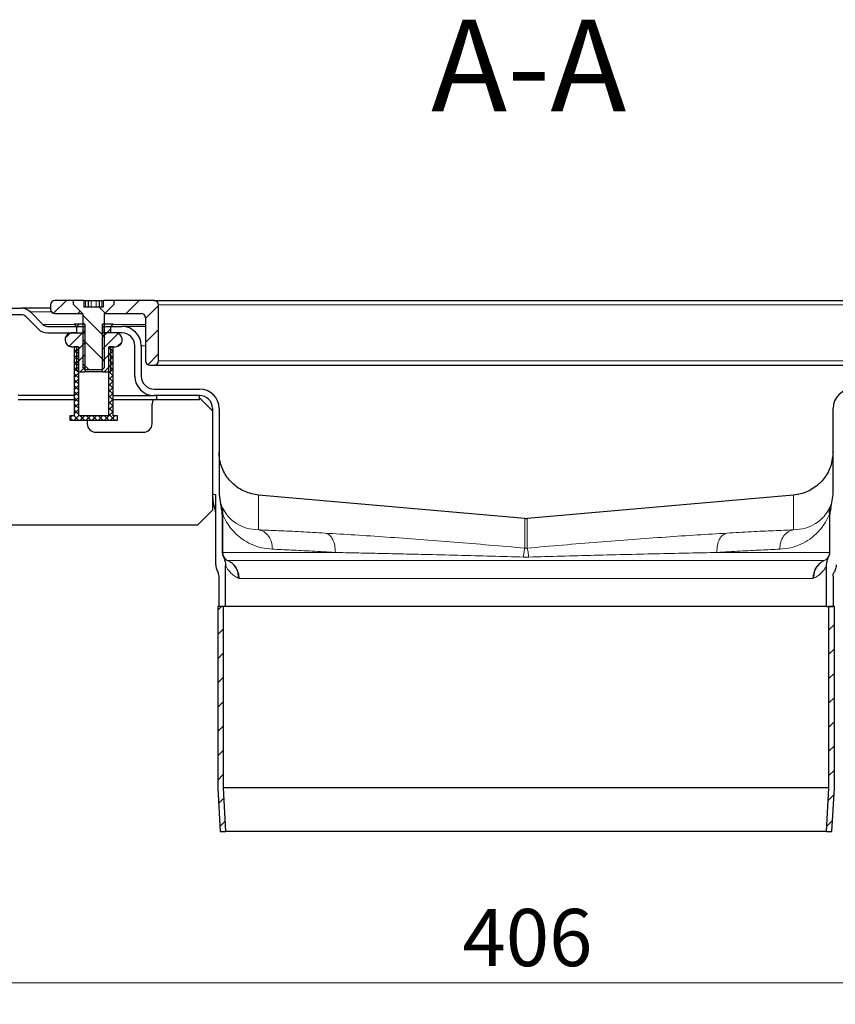
# Model space of a CAD drawing. Units: millimetres. Extents: x 0 to 420, y 0 to 297.
# Drawn here: x 250 to 288, y 207 to 253 of the extents above; entities that cross this region are included whole.
import ezdxf

# ---------------------------------------------------------------- set-up
doc = ezdxf.new("R2010")
doc.units = ezdxf.units.MM
doc.styles.add('SLDTEXTSTYLE0', font='TXT', dxfattribs={"width": 0.605})
doc.dimstyles.new('SLDDIMSTYLE1', dxfattribs={"dimtxt": 2.568319, "dimasz": 2.5, "dimexe": 0, "dimexo": 0.0625, "dimgap": 0.64208, "dimtad": 1, "dimdec": 0, "dimlfac": 5, "dimrnd": 1e-09, "dimzin": 12, "dimdsep": 46, "dimtxsty": 'SLDTEXTSTYLE0', "dimsah": 1, "dimcen": 0.09, "dimadec": 0, "dimazin": 3, "dimtfac": 1, "dimtdec": 3, "dimtofl": 0, "dimtmove": 0, "dimatfit": 3, "dimfxl": 1, "dimfrac": 2, "dimtolj": 1, "dimtzin": 12, "dimarcsym": 0})

# ---------------------------------------------------------------- blocks, each defined once
blk = doc.blocks.new('_D_7')
at = {"color": 7, "linetype": 'Continuous', "lineweight": 0}
for p, q in [((232.615, 215.655), (232.615, 207.064)), ((313.85, 215.655), (313.85, 207.064)), ((232.615, 208.064), (313.85, 208.064))]:
    blk.add_line(p, q, dxfattribs=at)
at = {"color": 7, "linetype": 'Continuous', "lineweight": 18}
for points in [[(232.615, 208.064), (235.115, 207.689), (235.115, 208.439)], [(313.85, 208.064), (311.35, 208.439), (311.35, 207.689)]]:
    blk.add_solid(points, dxfattribs=at)
at = {"color": 7, "linetype": 'Continuous', "lineweight": 18, "insert": (270.293, 211.475), "char_height": 2.6458, "attachment_point": 1, "style": 'SLDTEXTSTYLE0'}
blk.add_mtext('406', dxfattribs=at)

msp = doc.modelspace()

# ---------------------------------------------------------------- hatches: boundary and pattern name
at = {"linetype": 'Continuous', "lineweight": 18}
h = msp.add_hatch(dxfattribs=at)
h.set_pattern_fill('ANSI31', scale=0.25, style=0)
edge = h.paths.add_edge_path(flags=0)
edge.add_arc((251.4324, 239.224), 0.2, 180, 270)
edge.add_line((251.4324, 239.024), (252.7124, 239.024))
edge.add_line((252.7124, 239.024), (252.2894, 239.447))
edge.add_line((252.2894, 239.447), (252.2894, 239.624))
edge.add_line((252.2894, 239.624), (251.4324, 239.624))
edge.add_arc((251.4324, 239.424), 0.2, 90, 180)
edge.add_line((251.2324, 239.424), (251.2324, 239.224))
h = msp.add_hatch(dxfattribs=at)
h.set_pattern_fill('ANSI31', scale=0.25, angle=90, style=0)
h.paths.add_polyline_path([(254.1754, 239.447), (254.1754, 239.624), (253.6894, 239.624), (253.6894, 239.324), (252.7754, 239.324), (252.7754, 239.624), (252.2894, 239.624), (252.2894, 239.447), (252.7324, 239.004), (252.7324, 236.5221), (252.8305, 236.424), (253.6342, 236.424), (253.7324, 236.5221), (253.7324, 239.004)], flags=0)
h = msp.add_hatch(dxfattribs=at)
h.set_pattern_fill('ANSI31', scale=0.25, style=0)
edge = h.paths.add_edge_path(flags=0)
edge.add_arc((255.4324, 238.824), 0.2, 0, 90, ccw=False)
edge.add_line((255.6324, 238.824), (255.6324, 236.824))
edge.add_arc((255.8324, 236.824), 0.2, 180, 270)
edge.add_line((255.8324, 236.624), (256.0324, 236.624))
edge.add_arc((256.0324, 236.824), 0.2, 270, 360)
edge.add_line((256.2324, 236.824), (256.2324, 239.424))
edge.add_arc((256.0324, 239.424), 0.2, 0, 90)
edge.add_line((256.0324, 239.624), (254.1754, 239.624))
edge.add_line((254.1754, 239.624), (254.1754, 239.447))
edge.add_line((254.1754, 239.447), (253.7524, 239.024))
edge.add_line((253.7524, 239.024), (255.4324, 239.024))
h = msp.add_hatch(dxfattribs=at)
h.set_pattern_fill('ANSI31', scale=0.125, style=0)
edge = h.paths.add_edge_path(flags=0)
edge.add_line((252.819, 236.324), (252.819, 238.524))
edge.add_line((252.819, 238.524), (252.3324, 238.524))
edge.add_line((252.3324, 238.524), (252.4324, 238.424))
edge.add_line((252.4324, 238.424), (252.4324, 238.124))
edge.add_line((252.4324, 238.124), (252.2324, 238.124))
edge.add_spline(control_points=[(252.2324, 238.124), (252.1966, 238.124), (252.1603, 238.1179), (252.1265, 238.106), (252.0927, 238.0942), (252.0605, 238.0763), (252.0325, 238.0539), (252.0045, 238.0316), (251.98, 238.004), (251.9611, 237.9737), (251.9421, 237.9433), (251.9281, 237.9092), (251.9202, 237.8743), (251.9123, 237.8394), (251.9104, 237.8026), (251.9146, 237.767), (251.9187, 237.7314), (251.9291, 237.6961), (251.9447, 237.6639), (251.9604, 237.6317), (251.9819, 237.6017), (252.0074, 237.5766), (252.0328, 237.5514), (252.063, 237.5302), (252.0953, 237.5149), (252.1277, 237.4995), (252.1632, 237.4896), (252.1988, 237.4858), (252.2099, 237.4846), (252.2212, 237.484), (252.2324, 237.484)], knot_values=[0, 0, 0, 0, 0.0005372, 0.0005372, 0.0005372, 0.0010745, 0.0010745, 0.0010745, 0.0016117, 0.0016117, 0.0016117, 0.0021489, 0.0021489, 0.0021489, 0.0026862, 0.0026862, 0.0026862, 0.0032234, 0.0032234, 0.0032234, 0.0037606, 0.0037606, 0.0037606, 0.0042979, 0.0042979, 0.0042979, 0.0048351, 0.0048351, 0.0048351, 0.0050013, 0.0050013, 0.0050013, 0.0050013], weights=[1, 1, 1, 1, 1, 1, 1, 1, 1, 1, 1, 1, 1, 1, 1, 1, 1, 1, 1, 1, 1, 1, 1, 1, 1, 1, 1, 1, 1, 1, 1], degree=3, periodic=0)
edge.add_line((252.2324, 237.484), (252.4324, 237.484))
edge.add_line((252.4324, 237.484), (252.4324, 236.424))
edge.add_arc((252.5324, 236.424), 0.1, 180, 270)
edge.add_line((252.5324, 236.324), (252.819, 236.324))
h = msp.add_hatch(dxfattribs=at)
h.set_pattern_fill('ANSI31', scale=0.125, style=0)
edge = h.paths.add_edge_path(flags=0)
edge.add_line((253.6458, 238.524), (253.6458, 236.324))
edge.add_line((253.6458, 236.324), (253.9324, 236.324))
edge.add_arc((253.9324, 236.424), 0.1, 270, 360)
edge.add_line((254.0324, 236.424), (254.0324, 237.484))
edge.add_line((254.0324, 237.484), (254.2324, 237.484))
edge.add_spline(control_points=[(254.2324, 237.484), (254.2682, 237.484), (254.3045, 237.4902), (254.3383, 237.5021), (254.3721, 237.5139), (254.4043, 237.5318), (254.4323, 237.5542), (254.4603, 237.5765), (254.4848, 237.6041), (254.5037, 237.6344), (254.5227, 237.6648), (254.5367, 237.6989), (254.5446, 237.7338), (254.5525, 237.7687), (254.5544, 237.8055), (254.5503, 237.8411), (254.5461, 237.8767), (254.5358, 237.912), (254.5201, 237.9442), (254.5044, 237.9764), (254.4829, 238.0063), (254.4575, 238.0315), (254.432, 238.0567), (254.4018, 238.0779), (254.3695, 238.0932), (254.3371, 238.1085), (254.3016, 238.1185), (254.266, 238.1223), (254.2549, 238.1235), (254.2436, 238.124), (254.2324, 238.124)], knot_values=[0, 0, 0, 0, 0.0005372, 0.0005372, 0.0005372, 0.0010745, 0.0010745, 0.0010745, 0.0016117, 0.0016117, 0.0016117, 0.0021489, 0.0021489, 0.0021489, 0.0026862, 0.0026862, 0.0026862, 0.0032234, 0.0032234, 0.0032234, 0.0037606, 0.0037606, 0.0037606, 0.0042979, 0.0042979, 0.0042979, 0.0048351, 0.0048351, 0.0048351, 0.0050013, 0.0050013, 0.0050013, 0.0050013], weights=[1, 1, 1, 1, 1, 1, 1, 1, 1, 1, 1, 1, 1, 1, 1, 1, 1, 1, 1, 1, 1, 1, 1, 1, 1, 1, 1, 1, 1, 1, 1], degree=3, periodic=0)
edge.add_line((254.2324, 238.124), (254.0324, 238.124))
edge.add_line((254.0324, 238.124), (254.0324, 238.424))
edge.add_line((254.0324, 238.424), (254.1324, 238.524))
edge.add_line((254.1324, 238.524), (253.6458, 238.524))
h = msp.add_hatch(dxfattribs=at)
h.set_pattern_fill('ANSI37', scale=0.0625, angle=90, style=0)
h.paths.add_polyline_path([(252.5324, 237.484), (252.3324, 237.484), (252.3324, 234.284), (252.1324, 234.284), (252.1324, 234.084), (254.3324, 234.084), (254.3324, 234.284), (254.1324, 234.284), (254.1324, 237.484), (253.9324, 237.484), (253.9324, 234.284), (252.5324, 234.284)], flags=0)
h = msp.add_hatch(dxfattribs=at)
h.set_pattern_fill('ANSI31', scale=0.25, style=0)
h.paths.add_polyline_path([(259.3327, 215.064), (259.2224, 217.0709), (259.2224, 225.464), (258.9724, 225.464), (258.9724, 217.064), (259.0824, 215.064)], flags=0)
h = msp.add_hatch(dxfattribs=at)
h.set_pattern_fill('ANSI31', scale=0.25, style=0)
h.paths.add_polyline_path([(287.2424, 217.0709), (287.132, 215.064), (287.3824, 215.064), (287.4924, 217.064), (287.4924, 225.464), (287.2424, 225.464)], flags=0)

# ---------------------------------------------------------------- linework, layer by layer
at = {"color": 7, "linetype": 'Continuous', "lineweight": 25}
for p, q in [((252.2894, 239.624), (251.4324, 239.624)), ((252.2894, 239.624), (252.2894, 239.447)), ((252.7754, 239.624), (252.2894, 239.624)), ((252.7754, 239.624), (252.7754, 239.324)), ((252.7754, 239.624), (252.86, 239.624)), ((252.86, 239.624), (252.985, 239.624)), ((252.985, 239.324), (252.985, 239.624)), ((252.985, 239.624), (253.1223, 239.624)), ((253.1223, 239.624), (253.3424, 239.624)), ((253.3424, 239.624), (253.4797, 239.624)), ((253.4797, 239.624), (253.4797, 239.324)), ((253.4797, 239.624), (253.6047, 239.624)), ((253.6047, 239.624), (253.6894, 239.624)), ((253.6894, 239.324), (253.6894, 239.624)), ((254.1754, 239.624), (253.6894, 239.624)), ((254.1754, 239.447), (254.1754, 239.624)), ((256.0324, 239.624), (254.1754, 239.624)), ((256.0324, 239.624), (290.4324, 239.624)), ((246.2324, 239.264), (249.8838, 239.264)), ((251.2324, 239.264), (249.8838, 239.264)), ((251.2324, 239.424), (251.2324, 239.224)), ((252.2894, 239.447), (252.7324, 239.004)), ((252.2894, 239.447), (252.7124, 239.024)), ((252.7754, 239.324), (253.6894, 239.324)), ((253.7324, 239.004), (254.1754, 239.447)), ((253.7524, 239.024), (254.1754, 239.447)), ((256.2324, 236.824), (256.2324, 239.424)), ((249.8838, 238.964), (246.2324, 238.964)), ((250.6724, 238.2997), (250.096, 238.8761)), ((250.3081, 239.0883), (250.8845, 238.5119)), ((251.4324, 239.024), (252.7124, 239.024)), ((252.7324, 239.004), (252.7324, 236.5221)), ((253.7324, 236.5221), (253.7324, 239.004)), ((253.7524, 239.024), (255.4324, 239.024)), ((255.6324, 238.824), (255.6324, 236.824)), ((251.0966, 238.424), (252.8224, 238.424)), ((252.3324, 238.524), (252.4324, 238.424)), ((252.819, 238.524), (252.3324, 238.524)), ((252.4324, 238.424), (252.4324, 238.124)), ((252.819, 238.524), (252.819, 236.324)), ((252.8224, 238.424), (252.8224, 238.124)), ((253.6424, 238.424), (253.6424, 238.124)), ((253.6424, 238.424), (254.5324, 238.424)), ((254.1324, 238.524), (253.6458, 238.524)), ((253.6458, 236.324), (253.6458, 238.524)), ((254.0324, 238.424), (254.1324, 238.524)), ((254.0324, 238.124), (254.0324, 238.424)), ((255.6324, 238.424), (254.5324, 238.424)), ((251.0966, 238.124), (252.8224, 238.124)), ((252.4324, 238.124), (252.2324, 238.124)), ((254.5324, 238.124), (253.6424, 238.124)), ((254.2324, 238.124), (254.0324, 238.124)), ((252.2324, 237.484), (252.4324, 237.484)), ((252.3324, 237.484), (252.3324, 234.284)), ((252.5324, 237.484), (252.3324, 237.484)), ((252.4324, 237.484), (252.4324, 236.424)), ((252.5324, 237.484), (252.5324, 234.284)), ((253.9324, 234.284), (253.9324, 237.484)), ((254.1324, 237.484), (253.9324, 237.484)), ((254.0324, 237.484), (254.2324, 237.484)), ((254.0324, 236.424), (254.0324, 237.484)), ((254.1324, 234.284), (254.1324, 237.484)), ((255.1324, 236.124), (255.1324, 237.524)), ((255.4324, 237.524), (255.4324, 236.124)), ((252.7324, 236.5221), (252.8305, 236.424)), ((252.8305, 236.424), (253.6342, 236.424)), ((253.6342, 236.424), (253.7324, 236.5221)), ((255.8324, 236.624), (256.0324, 236.624)), ((256.0324, 236.624), (290.4324, 236.624)), ((252.5324, 236.324), (252.819, 236.324)), ((253.6458, 236.324), (252.819, 236.324)), ((253.6458, 236.324), (253.9324, 236.324)), ((256.0324, 235.524), (258.1324, 235.524)), ((252.3324, 235.224), (249.736, 235.224)), ((252.3324, 235.024), (249.736, 235.024)), ((254.1324, 235.224), (256.0324, 235.224)), ((256.1324, 235.024), (254.1324, 235.024)), ((258.1324, 235.224), (256.0324, 235.224)), ((256.1324, 235.224), (256.1324, 235.024)), ((258.1324, 235.024), (256.1324, 235.024)), ((258.1324, 235.024), (258.1324, 235.224)), ((258.1324, 235.124), (258.7324, 234.524)), ((255.9324, 233.924), (255.9324, 234.824)), ((258.7324, 234.624), (258.7324, 230.639)), ((259.0324, 234.624), (259.0324, 230.639)), ((287.4324, 230.639), (287.4324, 234.624)), ((252.1324, 234.284), (252.1324, 234.084)), ((252.3324, 234.284), (252.1324, 234.284)), ((253.9324, 234.284), (252.5324, 234.284)), ((254.3324, 234.284), (254.1324, 234.284)), ((254.3324, 234.084), (254.3324, 234.284)), ((252.1324, 234.084), (254.3324, 234.084)), ((252.9324, 234.084), (252.9324, 233.924)), ((253.3324, 233.524), (255.5324, 233.524)), ((258.7324, 230.639), (258.7324, 229.924)), ((258.8824, 227.3908), (258.8824, 230.639)), ((259.0324, 230.639), (259.1358, 230.0042)), ((273.1801, 229.5422), (260.858, 230.6203)), ((285.6067, 230.6203), (273.2846, 229.5422)), ((287.329, 230.0042), (287.4324, 230.639)), ((258.7324, 229.924), (258.0324, 229.224)), ((259.1824, 229.7182), (259.1824, 229.8838)), ((259.1824, 229.7182), (259.1824, 227.964)), ((287.2824, 229.8838), (287.2824, 229.7182)), ((287.2824, 227.964), (287.2824, 229.7182)), ((258.0324, 229.224), (248.5324, 229.224)), ((287.2194, 227.7493), (287.2362, 227.7775)), ((259.3324, 225.464), (259.3324, 227.3578)), ((287.1324, 225.464), (287.1324, 227.3578)), ((259.0324, 225.464), (259.0324, 226.864)), ((287.4324, 226.864), (287.4324, 225.464)), ((258.9724, 225.464), (258.9724, 217.064)), ((259.2224, 225.464), (258.9724, 225.464)), ((259.3324, 225.464), (259.0324, 225.464)), ((259.2224, 225.464), (259.2224, 217.0709)), ((287.1324, 225.464), (259.3324, 225.464)), ((287.1324, 225.464), (287.4324, 225.464)), ((287.2424, 217.0709), (287.2424, 225.464)), ((287.4924, 225.464), (287.2424, 225.464)), ((287.4924, 217.064), (287.4924, 225.464)), ((258.9724, 217.064), (259.0824, 215.064)), ((287.2424, 217.0709), (259.2224, 217.0709)), ((259.2224, 217.0709), (259.3327, 215.064)), ((287.132, 215.064), (287.2424, 217.0709)), ((287.3824, 215.064), (287.4924, 217.064)), ((259.0824, 215.064), (259.3327, 215.064)), ((287.132, 215.064), (259.3327, 215.064)), ((287.132, 215.064), (287.3824, 215.064))]:
    msp.add_line(p, q, dxfattribs=at)
at = {"color": 8, "linetype": 'Continuous', "lineweight": 18}
for p, q in [((252.86, 239.624), (252.86, 239.324)), ((253.1223, 239.624), (253.1223, 239.324)), ((253.3424, 239.324), (253.3424, 239.624)), ((253.6047, 239.324), (253.6047, 239.624)), ((256.2324, 239.424), (290.2324, 239.424)), ((251.2855, 239.0883), (250.3081, 239.0883)), ((250.8845, 238.5119), (252.3446, 238.5119)), ((254.1202, 238.5119), (255.6324, 238.5119)), ((255.6324, 237.524), (255.4324, 237.524)), ((256.2324, 236.824), (290.2324, 236.824)), ((258.7324, 230.639), (258.8824, 230.639)), ((260.858, 230.6203), (260.858, 229.0103)), ((285.6067, 229.0103), (285.6067, 230.6203)), ((259.1358, 230.0042), (259.1358, 230.1694)), ((259.1824, 229.8838), (259.1358, 230.1694)), ((287.329, 230.1694), (287.2824, 229.8838)), ((287.329, 230.1694), (287.329, 230.0042)), ((259.2005, 227.964), (259.2005, 229.7382)), ((287.2642, 229.7382), (287.2642, 227.964)), ((273.1801, 228.1655), (273.1801, 229.5422)), ((273.2846, 229.5422), (273.2846, 228.1655)), ((259.1824, 227.964), (259.2005, 227.964)), ((259.2005, 227.964), (264.4068, 227.964)), ((273.3565, 227.7503), (273.1082, 227.7503)), ((273.1801, 228.1655), (273.2846, 228.1655)), ((287.2642, 227.964), (282.058, 227.964)), ((287.2824, 227.964), (287.2642, 227.964)), ((259.4355, 227.5948), (259.4215, 227.5978)), ((287.0292, 227.5948), (259.4355, 227.5948)), ((287.0433, 227.5978), (287.0292, 227.5948)), ((259.9642, 226.764), (259.9213, 226.7738)), ((259.9642, 226.764), (286.5005, 226.764)), ((286.5005, 226.764), (286.5434, 226.7738))]:
    msp.add_line(p, q, dxfattribs=at)
at = {"color": 7, "linetype": 'Continuous', "lineweight": 25}
for centre, radius, start, end in [((251.4324, 239.424), 0.2, 90, 180), ((256.0324, 239.424), 0.2, 0, 90), ((249.8838, 238.664), 0.6, 45, 90), ((251.4324, 239.224), 0.2, 180, 270), ((249.8838, 238.664), 0.3, 45, 90), ((255.4324, 238.824), 0.2, 0, 90), ((251.0966, 238.724), 0.6, 225, 270), ((251.0966, 238.724), 0.3, 225, 270), ((254.5324, 237.524), 0.9, 0, 90), ((254.5324, 237.524), 0.6, 0, 90), ((252.5324, 236.424), 0.1, 180, 270), ((253.9324, 236.424), 0.1, 270, 0), ((255.8324, 236.824), 0.2, 180, 270), ((256.0324, 236.824), 0.2, 270, 0), ((256.0324, 236.124), 0.9, 180, 270), ((256.0324, 236.124), 0.6, 180, 270), ((258.1324, 234.624), 0.9, 0, 90), ((288.3324, 234.624), 0.9, 90, 180), ((256.3324, 234.824), 0.4, 150, 180), ((258.1324, 234.624), 0.6, 0, 90), ((253.3324, 233.924), 0.4, 180, 270), ((255.5324, 233.924), 0.4, 270, 0), ((259.5824, 227.964), 0.4, 180, 207.79577), ((286.8824, 227.964), 0.4, 332.20423, 0)]:
    msp.add_arc(centre, radius, start, end, dxfattribs=at)
at = {"color": 8, "linetype": 'Continuous', "lineweight": 18}
for centre, start, end in [((259.601, 227.9595), 179.3536, 245.58878), ((286.8637, 227.9595), 294.41122, 0.6464)]:
    msp.add_arc(centre, 0.4005, start, end, dxfattribs=at)
at = {"color": 7, "linetype": 'Continuous', "lineweight": 25}
for centre, major_axis, start_param, end_param in [((258.2824, 229.7182), (0, 0.9007), 4.712389, 5.0355821), ((288.1824, 229.7182), (0, -0.9007), 4.3891959, 4.712389)]:
    msp.add_ellipse(centre, major_axis=major_axis, ratio=0.9992461, start_param=start_param, end_param=end_param, dxfattribs=at)
for points, knots in [([(252.2324, 238.124), (252.1964, 238.1205), (252.1245, 238.1134), (252.0287, 238.0583), (251.9559, 237.977), (251.9142, 237.8756), (251.9085, 237.7663), (251.9392, 237.6612), (252.0031, 237.5721), (252.0927, 237.5096), (252.1741, 237.4859), (252.2212, 237.4844), (252.2324, 237.484)], [0, 0, 0, 0, 0.10737245, 0.2147449, 0.32211735, 0.4294898, 0.53686225, 0.6442347, 0.75160715, 0.8589796, 0.96635205, 1, 1, 1, 1]), ([(254.2324, 237.484), (254.2684, 237.4876), (254.3404, 237.4947), (254.4361, 237.5498), (254.5089, 237.6311), (254.5506, 237.7325), (254.5563, 237.8418), (254.5256, 237.9469), (254.4618, 238.036), (254.3721, 238.0985), (254.2907, 238.1222), (254.2436, 238.1237), (254.2324, 238.124)], [0, 0, 0, 0, 0.1073725, 0.2147449, 0.3221174, 0.4294898, 0.5368623, 0.6442347, 0.7516072, 0.8589796, 0.9663521, 1, 1, 1, 1]), ([(260.858, 230.6203), (260.6452, 230.6592), (260.2195, 230.7369), (259.7581, 231.0458), (259.4563, 231.3658), (259.2699, 231.6471), (259.1331, 231.958), (259.0479, 232.2822), (259.0375, 232.5045), (259.0324, 232.6127)], [0, 0, 0, 0, 0.2174966, 0.4349932, 0.5472269, 0.6627154, 0.7749484, 0.8904362, 1, 1, 1, 1]), ([(287.4324, 232.6127), (287.4122, 232.3972), (287.3719, 231.9664), (287.1044, 231.4798), (286.8119, 231.1513), (286.5479, 230.9411), (286.2501, 230.7777), (285.9345, 230.6646), (285.714, 230.6348), (285.6067, 230.6203)], [0, 0, 0, 0, 0.2174897, 0.4349794, 0.5472129, 0.6627012, 0.7749337, 0.8904208, 1, 1, 1, 1]), ([(258.7324, 230.639), (258.7371, 230.5199), (258.7474, 230.2627), (258.8209, 230.0159), (258.8605, 229.8833)], [0, 0, 0, 0, 0.4629103, 1, 1, 1, 1]), ([(258.8824, 229.7516), (258.8821, 229.7629), (258.8815, 229.7856), (258.8759, 229.83), (258.8664, 229.8621), (258.8601, 229.8832)], [0, 0, 0, 0, 0.253794, 0.5075842, 1, 1, 1, 1]), ([(273.1801, 229.5422), (273.1932, 229.5414), (273.2172, 229.5397), (273.2521, 229.5399), (273.2738, 229.5415), (273.2846, 229.5422)], [0, 0, 0, 0, 0.3766817, 0.6878796, 1, 1, 1, 1]), ([(259.2285, 227.7775), (259.2572, 227.7128), (259.3011, 227.6141), (259.3281, 227.4704), (259.3309, 227.3955), (259.3324, 227.3578)], [0, 0, 0, 0, 0.4846703, 0.740317, 1, 1, 1, 1]), ([(259.2285, 227.7775), (259.231, 227.7725), (259.2358, 227.7625), (259.2736, 227.7063), (259.3316, 227.6462), (259.3916, 227.6139), (259.4215, 227.5978)], [0, 0, 0, 0, 0.25446881, 0.50620109, 0.75460713, 1, 1, 1, 1]), ([(287.083, 227.6235), (287.1073, 227.6379), (287.1708, 227.6757), (287.1982, 227.7167), (287.2151, 227.742)], [0, 0, 0, 0, 0.3828252, 1, 1, 1, 1]), ([(287.1324, 227.3578), (287.1371, 227.4283), (287.1443, 227.5361), (287.1875, 227.6758), (287.2199, 227.7434), (287.2362, 227.7775)], [0, 0, 0, 0, 0.4846703, 0.740317, 1, 1, 1, 1]), ([(258.8824, 227.3908), (258.8856, 227.3436), (258.891, 227.2649), (258.9258, 227.1587), (258.9567, 227.1029), (258.9724, 227.0747)], [0, 0, 0, 0, 0.4252724, 0.7089842, 1, 1, 1, 1]), ([(287.5824, 227.3908), (287.5791, 227.3436), (287.5737, 227.2649), (287.5389, 227.1587), (287.508, 227.1029), (287.4924, 227.0747)], [0, 0, 0, 0, 0.4252931, 0.7089762, 1, 1, 1, 1]), ([(259.0324, 226.864), (259.0284, 226.9093), (259.022, 226.9838), (258.9863, 227.0491), (258.9724, 227.0747)], [0, 0, 0, 0, 0.6074174, 1, 1, 1, 1]), ([(287.4324, 226.864), (287.4363, 226.9093), (287.4428, 226.9838), (287.4784, 227.0491), (287.4924, 227.0747)], [0, 0, 0, 0, 0.6074174, 1, 1, 1, 1])]:
    msp.add_open_spline(points, degree=3, knots=knots, dxfattribs=at)
at = {"color": 8, "linetype": 'Continuous', "lineweight": 18}
for points, knots in [([(259.1358, 230.1694), (259.1379, 230.1653), (259.142, 230.1572), (259.1652, 230.101), (259.1765, 230.0736)], [0, 0, 0, 0, 0.5130119, 1, 1, 1, 1]), ([(259.1765, 230.0736), (259.2344, 229.962), (259.3514, 229.7365), (259.5753, 229.4967), (259.8801, 229.2631), (260.2872, 229.0664), (260.6686, 229.0289), (260.858, 229.0103)], [0, 0, 0, 0, 0.1641443, 0.3314967, 0.4997812, 0.7514123, 1, 1, 1, 1]), ([(285.6067, 229.0103), (285.7961, 229.0287), (286.1774, 229.0657), (286.5848, 229.2633), (286.8895, 229.4966), (287.1133, 229.7365), (287.2303, 229.962), (287.2882, 230.0736)], [0, 0, 0, 0, 0.2485825, 0.5003692, 0.6685407, 0.8358545, 1, 1, 1, 1]), ([(287.2642, 229.7382), (287.256, 229.7965), (287.2397, 229.9131), (287.2721, 230.0201), (287.2882, 230.0736)], [0, 0, 0, 0, 0.5000005, 1, 1, 1, 1]), ([(287.2882, 230.0736), (287.2995, 230.101), (287.3227, 230.1572), (287.3268, 230.1653), (287.329, 230.1694)], [0, 0, 0, 0, 0.486988, 1, 1, 1, 1]), ([(259.2005, 229.7382), (259.1959, 229.7749), (259.1895, 229.8256), (259.1841, 229.8718), (259.1826, 229.8839), (259.1824, 229.8838), (259.1824, 229.8838)], [0, 0, 0, 0, 0.6064897, 0.8357851, 0.9224547, 1, 1, 1, 1]), ([(259.2005, 229.7382), (259.2583, 229.6112), (259.3736, 229.3579), (259.5891, 229.0582), (259.8323, 228.796), (260.1368, 228.5485), (260.5164, 228.3322), (260.9779, 228.165), (261.3262, 228.1311), (261.4981, 228.1144)], [0, 0, 0, 0, 0.1262576, 0.2519007, 0.3771932, 0.5022226, 0.6693999, 0.8368493, 1, 1, 1, 1]), ([(287.2642, 229.7382), (287.2064, 229.6111), (287.0912, 229.3577), (286.8763, 229.0596), (286.6336, 228.7963), (286.3294, 228.5497), (285.9491, 228.3325), (285.4877, 228.1644), (285.1389, 228.131), (284.9666, 228.1144)], [0, 0, 0, 0, 0.1262619, 0.2519072, 0.3758077, 0.5020738, 0.6690032, 0.8364446, 1, 1, 1, 1]), ([(287.2642, 229.7382), (287.2688, 229.7749), (287.2752, 229.8256), (287.2807, 229.8718), (287.2822, 229.8839), (287.2823, 229.8838), (287.2824, 229.8838)], [0, 0, 0, 0, 0.6064888, 0.8357751, 0.9224466, 1, 1, 1, 1]), ([(261.4981, 228.1144), (261.4895, 228.2251), (261.4723, 228.4465), (261.3299, 228.7328), (261.119, 228.9434), (260.9451, 228.988), (260.858, 229.0103)], [0, 0, 0, 0, 0.249946, 0.4998921, 0.7496364, 1, 1, 1, 1]), ([(260.858, 229.0103), (261.1615, 228.9985), (261.7687, 228.9749), (262.8037, 228.9245), (263.5645, 228.8814), (263.9448, 228.8599)], [0, 0, 0, 0, 0.3331748, 0.6666234, 1, 1, 1, 1]), ([(264.4068, 227.964), (264.4033, 228.0753), (264.3963, 228.2979), (264.2956, 228.5853), (264.141, 228.7955), (264.0102, 228.8384), (263.9448, 228.8599)], [0, 0, 0, 0, 0.24994464, 0.49988945, 0.74962725, 1, 1, 1, 1]), ([(263.9448, 228.8599), (264.3951, 228.8328), (265.296, 228.7786), (266.7667, 228.6792), (268.3057, 228.5677), (269.9037, 228.4437), (271.5375, 228.3099), (272.6336, 228.2135), (273.1801, 228.1655)], [0, 0, 0, 0, 0.1667931, 0.3337198, 0.500044, 0.6669969, 0.8339842, 1, 1, 1, 1]), ([(273.2846, 228.1655), (273.8313, 228.2136), (274.9276, 228.31), (276.5615, 228.4438), (278.159, 228.5677), (279.6976, 228.6791), (281.1685, 228.7785), (282.0698, 228.8328), (282.5199, 228.8599)], [0, 0, 0, 0, 0.166095, 0.3330609, 0.4999603, 0.6662329, 0.8332771, 1, 1, 1, 1]), ([(282.058, 227.964), (282.0615, 228.0753), (282.0685, 228.2979), (282.1691, 228.5853), (282.3238, 228.7955), (282.4545, 228.8384), (282.5199, 228.8599)], [0, 0, 0, 0, 0.2499446, 0.4998895, 0.7496273, 1, 1, 1, 1]), ([(282.5199, 228.8599), (282.9002, 228.8814), (283.661, 228.9245), (284.696, 228.9749), (285.3032, 228.9985), (285.6067, 229.0103)], [0, 0, 0, 0, 0.3333654, 0.6668141, 1, 1, 1, 1]), ([(285.6067, 229.0103), (285.5196, 228.988), (285.3458, 228.9434), (285.1349, 228.7328), (284.9924, 228.4465), (284.9752, 228.2251), (284.9666, 228.1144)], [0, 0, 0, 0, 0.2503636, 0.5001079, 0.750054, 1, 1, 1, 1]), ([(264.4068, 227.964), (264.0441, 227.9858), (263.3232, 228.029), (262.3491, 228.0793), (261.7806, 228.1028), (261.4981, 228.1144)], [0, 0, 0, 0, 0.3374595, 0.6707843, 1, 1, 1, 1]), ([(264.4068, 227.964), (264.7237, 227.9578), (265.357, 227.9455), (266.3713, 227.9238), (267.4232, 227.9), (268.6585, 227.8703), (270.0613, 227.8347), (271.6024, 227.7934), (272.6148, 227.7644), (273.1082, 227.7503)], [0, 0, 0, 0, 0.1252386, 0.2502526, 0.3750312, 0.4995599, 0.67457, 0.8413987, 1, 1, 1, 1]), ([(273.1082, 227.7503), (273.1155, 227.8087), (273.13, 227.9255), (273.1501, 228.0544), (273.1676, 228.1427), (273.176, 228.1579), (273.1801, 228.1655)], [0, 0, 0, 0, 0.2499898, 0.4999786, 0.7499292, 1, 1, 1, 1]), ([(273.3565, 227.7503), (273.3493, 227.8087), (273.3347, 227.9255), (273.3146, 228.0544), (273.2971, 228.1427), (273.2888, 228.1579), (273.2846, 228.1655)], [0, 0, 0, 0, 0.2499889, 0.4999786, 0.7499306, 1, 1, 1, 1]), ([(282.058, 227.964), (281.6389, 227.9557), (280.796, 227.9392), (279.4136, 227.9086), (277.9435, 227.8738), (276.4148, 227.8351), (274.8741, 227.7937), (273.8558, 227.7646), (273.3565, 227.7503)], [0, 0, 0, 0, 0.1646959, 0.331212, 0.4995169, 0.6726517, 0.8394969, 1, 1, 1, 1]), ([(284.9666, 228.1144), (284.6841, 228.1028), (284.1156, 228.0793), (283.1415, 228.029), (282.4206, 227.9858), (282.058, 227.964)], [0, 0, 0, 0, 0.3292157, 0.6625405, 1, 1, 1, 1]), ([(259.3324, 227.3578), (259.337, 227.3475), (259.3462, 227.3268), (259.4191, 227.1998), (259.537, 227.0519), (259.699, 226.8965), (259.8489, 226.8138), (259.9213, 226.7738)], [0, 0, 0, 0, 0.1977341, 0.396784, 0.5928066, 0.8032921, 1, 1, 1, 1]), ([(259.4215, 227.5978), (259.4952, 227.5571), (259.6425, 227.4759), (259.8042, 227.2751), (259.9086, 227.0361), (259.917, 226.8613), (259.9213, 226.7738)], [0, 0, 0, 0, 0.250152, 0.500048, 0.7500228, 1, 1, 1, 1]), ([(286.5434, 226.7738), (286.5492, 226.8717), (286.5606, 227.0675), (286.6829, 227.3107), (286.8478, 227.4926), (286.9781, 227.5627), (287.0433, 227.5978)], [0, 0, 0, 0, 0.27977, 0.5594685, 0.7796592, 1, 1, 1, 1]), ([(287.1324, 227.3578), (287.1305, 227.3538), (287.1269, 227.3458), (287.0976, 227.2904), (287.0513, 227.2147), (287.008, 227.1542), (286.9834, 227.1231), (286.9834, 227.1231), (286.9834, 227.1231), (286.9834, 227.1231), (286.9834, 227.1231), (286.9834, 227.1231), (286.9834, 227.1231), (286.9833, 227.123), (286.9832, 227.1229), (286.983, 227.1226), (286.9824, 227.1218), (286.9805, 227.1194), (286.9738, 227.111), (286.9488, 227.0804), (286.9146, 227.0424), (286.8745, 227.0024), (286.8485, 226.978), (286.8237, 226.956), (286.7876, 226.9255), (286.7384, 226.8876), (286.6739, 226.8443), (286.6096, 226.8063), (286.5649, 226.7844), (286.5434, 226.7738)], [0, 0, 0, 0, 0.1247317, 0.2495032, 0.3745535, 0.4998178, 0.4998203, 0.4998223, 0.4998259, 0.4998323, 0.4998439, 0.499865, 0.4999039, 0.4999776, 0.500122, 0.5004214, 0.5010879, 0.5032324, 0.5101442, 0.5344593, 0.6250533, 0.6608821, 0.6936676, 0.7234101, 0.7501097, 0.8191905, 0.8838614, 0.9441286, 1, 1, 1, 1])]:
    msp.add_open_spline(points, degree=3, knots=knots, dxfattribs=at)
for points in [[(259.2005, 229.7382), (259.2086, 229.7965), (259.2248, 229.9131), (259.1926, 230.0201), (259.1765, 230.0736)], [(259.4355, 227.5948), (259.5105, 227.5539), (259.6606, 227.4721), (259.829, 227.2696), (259.9427, 227.0288), (259.957, 226.8523), (259.9642, 226.764)], [(286.5005, 226.764), (286.5077, 226.8523), (286.522, 227.0288), (286.6357, 227.2696), (286.8042, 227.4721), (286.9542, 227.5539), (287.0292, 227.5948)]]:
    msp.add_open_spline(points, degree=3, dxfattribs=at)

# ---------------------------------------------------------------- texts
at = {"color": 7, "linetype": 'Continuous', "lineweight": 0, "insert": (273.3573, 252.6097), "char_height": 4.23333, "attachment_point": 2, "style": 'SLDTEXTSTYLE0'}
msp.add_mtext('A-A', dxfattribs=at)

# ---------------------------------------------------------------- dimensions: what is measured, and where the dimension line sits
at = {"color": 7, "linetype": 'Continuous', "lineweight": 18}
dim = msp.add_linear_dim(base=(313.8496, 208.064), p1=(232.6151, 215.9552), p2=(313.8496, 215.9552), dimstyle='SLDDIMSTYLE1', dxfattribs=at)
dim.commit()
dim.dimension.update_dxf_attribs({"geometry": '_D_7', "text_midpoint": (273.2324, 208.064), "dimtype": 160})

doc.saveas('drawing.dxf')
